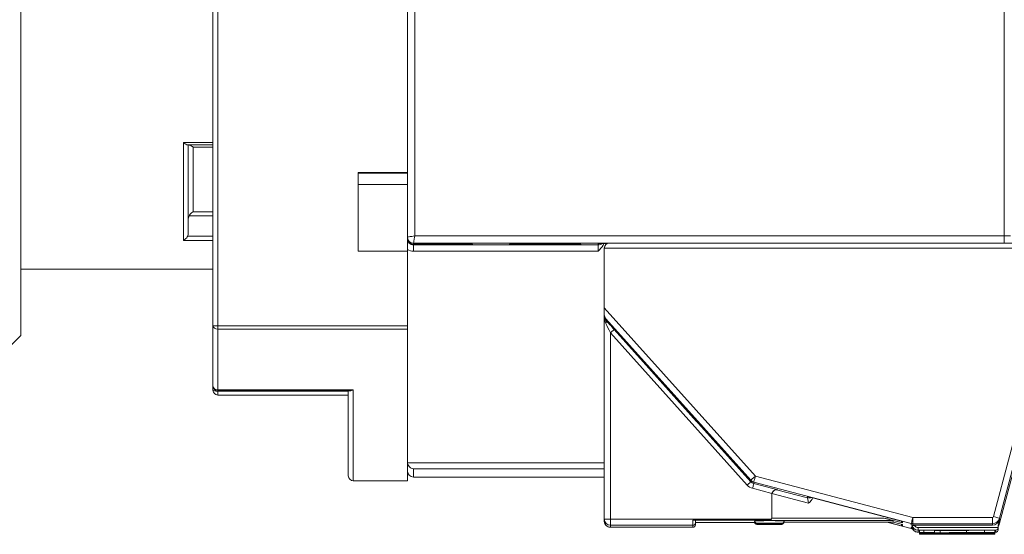
# Model space of a CAD drawing. Units: inches. Extents: x -25 to 1114, y 742 to 1619.
# Drawn here: x 949 to 989, y 1305 to 1326 of the extents above; entities that cross this region are included whole.
import ezdxf

# ---------------------------------------------------------------- set-up
doc = ezdxf.new("R2010")
doc.units = ezdxf.units.IN
doc.header["$MEASUREMENT"] = 0
for name, color, linetype, lineweight in [('Dimension (ISO)', 7, 'Continuous', 25), ('Visible (ISO)', 7, 'Continuous', 50), ('Visible Narrow (ISO)', 7, 'Continuous', 35)]:
    doc.layers.add(name, color=color, linetype=linetype, lineweight=lineweight)
doc.styles.add('Note Text (ISO)', font='tahoma.ttf')
doc.dimstyles.new('Default (ISO)', dxfattribs={"dimtxt": 3.5, "dimasz": 2.5, "dimexe": 3.175, "dimexo": 0, "dimgap": 0.762, "dimtad": 1, "dimrnd": 1e-08, "dimzin": 0, "dimtxsty": 'Note Text (ISO)', "dimcen": 0.09, "dimdle": 10, "dimclrd": 256, "dimclre": 256, "dimclrt": 256, "dimazin": 0, "dimtfac": 1.001486, "dimtmove": 0, "dimatfit": 3, "dimfxl": 1, "dimtolj": 1, "dimtzin": 0, "dimlwd": 0, "dimlwe": 0, "dimarcsym": 0})

# ---------------------------------------------------------------- blocks, each defined once
blk = doc.blocks.new('*D79')
at = {"layer": 'Defpoints', "color": 0, "transparency": 16777216}
for p in [(962.417, 1351.192), (1015.63, 1305.187), (1056.421, 1305.187)]:
    blk.add_point(p, dxfattribs=at)
at = {"layer": 'Dimension (ISO)', "lineweight": 0, "transparency": 16777216}
for p, q in [((963.417, 1351.192), (1057.421, 1351.192)), ((1056.421, 1348.692), (1056.421, 1307.687)), ((1016.63, 1305.187), (1057.421, 1305.187))]:
    blk.add_line(p, q, dxfattribs=at)
at = {"layer": 'Dimension (ISO)', "transparency": 16777216}
for points in [[(1056.004, 1348.692), (1056.837, 1348.692), (1056.421, 1351.192)], [(1056.004, 1307.687), (1056.837, 1307.687), (1056.421, 1305.187)]]:
    blk.add_solid(points, dxfattribs=at)
at = {"layer": 'Dimension (ISO)', "lineweight": 0, "transparency": 16777216, "insert": (1042.929, 1318.023), "char_height": 3.5, "attachment_point": 1, "rotation": 90, "style": 'Note Text (ISO)'}
blk.add_mtext('\\A1;    1.81"\\P[46.0mm]', dxfattribs=at)

msp = doc.modelspace()

# ---------------------------------------------------------------- linework, layer by layer
at = {"layer": 'Visible (ISO)', "lineweight": 0}
for p, q in [((949.317, 1313.265), (949.317, 1338.265)), ((957.117, 1313.665), (957.117, 1338.076)), ((965.017, 1331.908), (965.017, 1319.896)), ((965.017, 1317.269), (965.017, 1331.418)), ((957.117, 1321.015), (956.092, 1321.015)), ((956.117, 1317.423), (956.117, 1321.015)), ((965.017, 1319.896), (963.017, 1319.896)), ((963.017, 1319.896), (963.017, 1316.696)), ((965.017, 1319.869), (963.017, 1319.869)), ((965.017, 1319.869), (965.017, 1319.896)), ((965.017, 1319.869), (965.017, 1319.41)), ((965.017, 1319.41), (963.017, 1319.41)), ((965.017, 1316.696), (965.017, 1319.41)), ((965.017, 1317.225), (965.017, 1317.269)), ((965.017, 1317.225), (965.017, 1317.206)), ((965.017, 1317.202), (965.017, 1317.206)), ((967.665, 1316.977), (965.265, 1316.977)), ((971.517, 1316.981), (969.717, 1316.981)), ((991.706, 1317.02), (973.215, 1317.02)), ((963.017, 1316.696), (965.017, 1316.696)), ((965.017, 1308.129), (965.017, 1316.767)), ((965.017, 1316.696), (965.017, 1313.666)), ((973.017, 1316.821), (973.017, 1314.396)), ((957.117, 1315.965), (949.317, 1315.965)), ((973.017, 1314.396), (973.017, 1314.116)), ((973.017, 1314.052), (973.017, 1314.116)), ((973.017, 1305.807), (973.017, 1314.052)), ((957.117, 1313.665), (957.117, 1311.218)), ((965.017, 1313.532), (965.017, 1313.666)), ((949.317, 1313.265), (948.817, 1312.765)), ((965.017, 1307.365), (965.017, 1313.532)), ((976.767, 1309.793), (974.368, 1312.467)), ((976.768, 1309.779), (974.368, 1312.454)), ((957.117, 1311.049), (957.117, 1311.218)), ((962.697, 1311.018), (957.317, 1311.018)), ((957.317, 1310.849), (962.617, 1310.849)), ((962.617, 1307.565), (962.617, 1311.018)), ((965.017, 1308.129), (965.017, 1307.765)), ((989.622, 1307.713), (989.076, 1305.636)), ((965.017, 1307.365), (962.817, 1307.365)), ((973.017, 1307.515), (965.267, 1307.515)), ((979.817, 1306.8), (979.817, 1305.859)), ((985.13, 1305.714), (981.267, 1306.73)), ((973.017, 1305.725), (973.017, 1305.807)), ((976.617, 1305.759), (979.717, 1305.759)), ((976.717, 1305.657), (976.717, 1305.758)), ((979.119, 1305.673), (976.717, 1305.673)), ((976.717, 1305.657), (976.717, 1305.575)), ((979.817, 1305.859), (979.817, 1305.85)), ((980.316, 1305.683), (984.757, 1305.683)), ((984.377, 1305.85), (985.13, 1305.652)), ((985.485, 1305.421), (984.49, 1305.683)), ((984.754, 1305.683), (985.13, 1305.584)), ((984.757, 1305.683), (984.757, 1305.749)), ((985.093, 1305.723), (985.093, 1305.7)), ((989.076, 1305.783), (989.017, 1305.559)), ((989.017, 1305.473), (989.076, 1305.697)), ((973.266, 1305.475), (976.617, 1305.475)), ((985.093, 1305.594), (985.093, 1305.571)), ((985.636, 1305.528), (985.485, 1305.567)), ((985.485, 1305.481), (985.517, 1305.473)), ((985.517, 1305.474), (985.517, 1305.558)), ((988.785, 1305.559), (985.549, 1305.559)), ((985.762, 1305.274), (985.819, 1305.274)), ((985.819, 1305.348), (985.819, 1305.258)), ((985.819, 1305.258), (985.819, 1305.213)), ((985.873, 1305.255), (985.873, 1305.24)), ((985.873, 1305.24), (985.873, 1305.238)), ((985.873, 1305.238), (988.576, 1305.238)), ((985.999, 1305.354), (985.999, 1305.264)), ((986.427, 1305.354), (985.999, 1305.354)), ((986.427, 1305.264), (985.999, 1305.264)), ((985.999, 1305.238), (985.999, 1305.219)), ((986.291, 1305.252), (986.291, 1305.245)), ((986.565, 1305.245), (986.291, 1305.245)), ((986.427, 1305.354), (986.427, 1305.264)), ((986.427, 1305.264), (986.427, 1305.264)), ((986.427, 1305.238), (986.427, 1305.219)), ((986.565, 1305.251), (986.565, 1305.245)), ((986.565, 1305.241), (986.565, 1305.245)), ((988.576, 1305.241), (986.565, 1305.241)), ((988.457, 1305.355), (988.457, 1305.265)), ((988.882, 1305.355), (988.457, 1305.355)), ((988.882, 1305.265), (988.457, 1305.265)), ((988.457, 1305.238), (988.457, 1305.219)), ((988.535, 1305.262), (988.535, 1305.25)), ((988.535, 1305.25), (988.882, 1305.25)), ((988.576, 1305.25), (988.576, 1305.245)), ((988.882, 1305.245), (988.576, 1305.245)), ((988.576, 1305.245), (988.576, 1305.241)), ((988.576, 1305.238), (988.576, 1305.234)), ((988.576, 1305.234), (988.882, 1305.234)), ((988.882, 1305.355), (988.882, 1305.265)), ((988.882, 1305.274), (988.917, 1305.274)), ((988.882, 1305.25), (988.882, 1305.265)), ((988.882, 1305.25), (988.882, 1305.245)), ((988.882, 1305.234), (988.882, 1305.245)), ((988.882, 1305.234), (988.882, 1305.219)), ((989.017, 1305.559), (989.017, 1305.459)), ((989.017, 1305.459), (989.017, 1305.373)), ((985.819, 1305.213), (985.819, 1305.195)), ((986.427, 1305.219), (985.999, 1305.219)), ((985.999, 1305.208), (985.999, 1305.201)), ((986.427, 1305.201), (985.999, 1305.201)), ((986.427, 1305.219), (986.427, 1305.219)), ((986.427, 1305.206), (986.427, 1305.201)), ((986.427, 1305.201), (986.427, 1305.201)), ((988.882, 1305.219), (988.457, 1305.219)), ((988.457, 1305.216), (988.457, 1305.202)), ((988.882, 1305.202), (988.457, 1305.202)), ((988.535, 1305.216), (988.535, 1305.205)), ((988.535, 1305.205), (988.882, 1305.205)), ((988.535, 1305.199), (988.535, 1305.187)), ((988.535, 1305.187), (988.882, 1305.187)), ((988.882, 1305.205), (988.882, 1305.219)), ((988.882, 1305.205), (988.882, 1305.202)), ((988.882, 1305.187), (988.882, 1305.202))]:
    msp.add_line(p, q, dxfattribs=at)
for centre, radius, start, end in [((957.317, 1311.218), 0.2, 180, 270), ((957.317, 1311.049), 0.2, 180, 270), ((965.267, 1307.765), 0.25, 180, 270), ((962.817, 1307.565), 0.2, 180, 270), ((976.617, 1305.575), 0.1, 270, 0), ((985.549, 1305.663), 0.25, 255.2569, 267.3847)]:
    msp.add_arc(centre, radius, start, end, dxfattribs=at)
at = {"layer": 'Visible (ISO)', "lineweight": 0, "extrusion": (0, 0, -1)}
for centre, major_axis, ratio, start_param, end_param in [((965.267, 1317.227), (0.177, 0.177), 0.992229, 2.352294, 3.92309), ((965.267, 1317.204), (-0.177, 0.177), 0.992229, 3.930891, 5.501688), ((967.667, 1317.204), (0.177, -0.177), 0.992229, 0.789299, 1.217646), ((973.217, 1316.82), (-0.142, 0.142), 0.992229, 5.501688, 7.064683), ((973.267, 1314.115), (0.09, -0.235), 0.992274, 1.207842, 1.938959), ((974.517, 1312.588), (0.2, 0), 0.99997, 2.111787, 2.410475), ((976.917, 1309.912), (0.2, 0), 0.99997, 2.410475, 2.709164), ((980.017, 1306.8), (-0.2, 0), 0.99997, 0, 0.257324), ((980.017, 1306.791), (-0.2, 0), 0.99997, 0, 0.257324), ((980.017, 1306.792), (-0.159, -0.122), 0.992214, 0.910288, 2.481084), ((980.017, 1306.801), (0.159, 0.122), 0.992214, 4.05188, 5.622677), ((979.717, 1305.694), (-0.6, 0), 0.007801, 0, 0.243883), ((979.724, 1305.738), (0.6, 0), 0.007801, 3.141593, 6.283185), ((979.717, 1305.849), (0.071, 0.071), 0.992229, 0.781498, 2.352294), ((979.717, 1305.859), (0.0866, -0.05), 0.999985, 5.759587, 6.283185), ((979.717, 1305.694), (0.6, 0), 0.007801, 6.192953, 6.283185), ((984.377, 1305.849), (0.38, -0.1), 0.00192, 4.711884, 6.28268), ((985.143, 1305.7), (-0.05, 0), 0.99997, 4.969713, 6.283185), ((988.785, 1305.859), (0.3, 0), 0.99997, 0.257324, 1.570796), ((985.549, 1305.809), (0.25, 0), 0.99997, 1.570796, 1.82812), ((988.917, 1305.458), (-0.071, -0.071), 0.992229, 3.92309, 5.493887), ((988.917, 1305.374), (0.071, -0.071), 0.992229, 5.501688, 7.072484)]:
    msp.add_ellipse(centre, major_axis=major_axis, ratio=ratio, start_param=start_param, end_param=end_param, dxfattribs=at)
at = {"layer": 'Visible (ISO)', "lineweight": 0}
for points, degree, knots in [([(955.917, 1321.12), (955.917, 1321.12), (955.918, 1321.119), (955.942, 1321.098), (955.966, 1321.079), (956.01, 1321.048), (956.031, 1321.035), (956.066, 1321.019), (956.08, 1321.015), (956.092, 1321.015)], 3, [-0.02770114, -0.02770114, -0.02770114, -0.02770114, -0.02741911, -0.02741911, -0.0174159, -0.0174159, -0.00800909, -0.00800909, 0, 0, 0, 0]), ([(956.317, 1320.924), (956.316, 1320.924), (956.315, 1320.925), (956.294, 1320.943), (956.272, 1320.959), (956.232, 1320.985), (956.213, 1320.995), (956.178, 1321.01), (956.161, 1321.015), (956.148, 1321.015)], 3, [-0.00028121, -0.00028121, -0.00028121, -0.00028121, 0, 0, 0.00890128, 0.00890128, 0.01737084, 0.01737084, 0.02592212, 0.02592212, 0.02592212, 0.02592212]), ([(956.117, 1318.003), (956.117, 1318.034), (956.123, 1318.07), (956.138, 1318.108), (956.142, 1318.119), (956.148, 1318.129)], 3, [0.03215935, 0.03215935, 0.03215935, 0.03215935, 0.04130142, 0.04130142, 0.04453743, 0.04453743, 0.04453743, 0.04453743]), ([(956.317, 1318.297), (956.316, 1318.297), (956.315, 1318.296), (956.294, 1318.284), (956.272, 1318.27), (956.232, 1318.237), (956.213, 1318.219), (956.178, 1318.177), (956.161, 1318.154), (956.148, 1318.129)], 3, [-0.02603507, -0.02603507, -0.02603507, -0.02603507, -0.02575567, -0.02575567, -0.01691154, -0.01691154, -0.00849637, -0.00849637, 0, 0, 0, 0]), ([(956.092, 1317.312), (956.08, 1317.288), (956.066, 1317.265), (956.031, 1317.221), (956.01, 1317.2), (955.966, 1317.164), (955.942, 1317.148), (955.918, 1317.136), (955.917, 1317.136), (955.917, 1317.136)], 3, [-0.0276348, -0.0276348, -0.0276348, -0.0276348, -0.01956271, -0.01956271, -0.0100819, -0.0100819, 0, 0, 0.00028425, 0.00028425, 0.00028425, 0.00028425]), ([(956.117, 1317.423), (956.117, 1317.393), (956.11, 1317.358), (956.098, 1317.324), (956.095, 1317.318), (956.092, 1317.312)], 3, [-0.03183969, -0.03183969, -0.03183969, -0.03183969, -0.02294982, -0.02294982, -0.02101389, -0.02101389, -0.02101389, -0.02101389]), ([(965.017, 1316.767), (965.017, 1316.831), (965.017, 1316.904), (965.017, 1317.047), (965.017, 1317.132), (965.017, 1317.202)], 3, [0.12638306, 0.12638306, 0.12638306, 0.12638306, 0.14549887, 0.14549887, 0.17488957, 0.17488957, 0.17488957, 0.17488957]), ([(969.186, 1316.978), (969.186, 1316.978), (969.187, 1316.978), (969.192, 1316.978), (969.199, 1316.978), (969.221, 1316.979), (969.241, 1316.979), (969.292, 1316.98), (969.324, 1316.98), (969.403, 1316.98), (969.453, 1316.981), (969.559, 1316.981), (969.617, 1316.981), (969.688, 1316.981), (969.703, 1316.981), (969.717, 1316.981)], 3, [0.0417115, 0.0417115, 0.0417115, 0.0417115, 0.04529248, 0.04529248, 0.05296276, 0.05296276, 0.06601952, 0.06601952, 0.08024382, 0.08024382, 0.09742149, 0.09742149, 0.11474224, 0.11474224, 0.1189871, 0.1189871, 0.1189871, 0.1189871]), ([(971.517, 1316.981), (971.576, 1316.981), (971.636, 1316.981), (971.746, 1316.981), (971.799, 1316.981), (971.891, 1316.98), (971.932, 1316.98), (971.997, 1316.979), (972.022, 1316.978), (972.043, 1316.978), (972.048, 1316.978), (972.048, 1316.978)], 3, [0, 0, 0, 0, 0.01771087, 0.01771087, 0.03509461, 0.03509461, 0.052439, 0.052439, 0.06959022, 0.06959022, 0.0771795, 0.0771795, 0.0771795, 0.0771795]), ([(972.767, 1316.7), (972.836, 1316.769), (972.918, 1316.854), (972.975, 1316.96), (972.985, 1316.983), (972.993, 1317.006)], 3, [0, 0, 0, 0, 0.0293907, 0.0293907, 0.03626096, 0.03626096, 0.03626096, 0.03626096]), ([(972.786, 1317.003), (972.786, 1317.003), (972.787, 1317.003), (972.792, 1317.003), (972.799, 1317.004), (972.821, 1317.004), (972.841, 1317.004), (972.892, 1317.005), (972.924, 1317.005), (973.003, 1317.006), (973.053, 1317.006), (973.118, 1317.006), (973.131, 1317.006), (973.144, 1317.006)], 3, [0.0417115, 0.0417115, 0.0417115, 0.0417115, 0.04529248, 0.04529248, 0.05296276, 0.05296276, 0.06601952, 0.06601952, 0.08024382, 0.08024382, 0.09742149, 0.09742149, 0.10146864, 0.10146864, 0.10146864, 0.10146864]), ([(962.817, 1311.058), (962.816, 1311.058), (962.815, 1311.058), (962.794, 1311.045), (962.773, 1311.035), (962.733, 1311.022), (962.714, 1311.018), (962.697, 1311.018)], 3, [-0.0002836, -0.0002836, -0.0002836, -0.0002836, 0, 0, 0.00889495, 0.00889495, 0.01729789, 0.01729789, 0.01729789, 0.01729789]), ([(965.267, 1307.843), (965.266, 1307.843), (965.265, 1307.844), (965.231, 1307.849), (965.197, 1307.861), (965.134, 1307.898), (965.106, 1307.922), (965.066, 1307.971), (965.051, 1307.996), (965.03, 1308.045), (965.023, 1308.068), (965.019, 1308.093)], 3, [-0.04170568, -0.04170568, -0.04170568, -0.04170568, -0.04142511, -0.04142511, -0.02874136, -0.02874136, -0.01657369, -0.01657369, -0.00735964, -0.00735964, 0, 0, 0, 0]), ([(981.317, 1306.448), (981.317, 1306.449), (981.317, 1306.449), (981.356, 1306.491), (981.395, 1306.532), (981.449, 1306.605), (981.47, 1306.637), (981.486, 1306.673)], 3, [-0.00016806, -0.00016806, -0.00016806, -0.00016806, 0, 0, 0.01682136, 0.01682136, 0.02768773, 0.02768773, 0.02768773, 0.02768773]), ([(973.266, 1305.475), (973.244, 1305.475), (973.222, 1305.478), (973.178, 1305.49), (973.156, 1305.5), (973.115, 1305.525), (973.095, 1305.541), (973.06, 1305.581), (973.045, 1305.605), (973.024, 1305.658), (973.018, 1305.685), (973.017, 1305.717), (973.017, 1305.721), (973.017, 1305.725)], 3, [-0.000086197, -0.000086197, -0.000086197, -0.000086197, 0.001805376, 0.001805376, 0.003696948, 0.003696948, 0.005588521, 0.005588521, 0.007467296, 0.007467296, 0.00912828, 0.00912828, 0.009371666, 0.009371666, 0.009371666, 0.009371666]), ([(976.717, 1305.758), (976.717, 1305.758), (976.714, 1305.758), (976.704, 1305.759), (976.696, 1305.759), (976.678, 1305.759), (976.666, 1305.759), (976.643, 1305.759), (976.629, 1305.759), (976.617, 1305.759)], 3, [0.01704278, 0.01704278, 0.01704278, 0.01704278, 0.02097932, 0.02097932, 0.02476068, 0.02476068, 0.02846633, 0.02846633, 0.0321337, 0.0321337, 0.0321337, 0.0321337]), ([(979.117, 1305.694), (979.117, 1305.683), (979.118, 1305.672), (979.125, 1305.651), (979.13, 1305.642), (979.143, 1305.625), (979.151, 1305.617), (979.164, 1305.608), (979.168, 1305.606), (979.177, 1305.602), (979.182, 1305.6), (979.189, 1305.598), (979.192, 1305.597), (979.197, 1305.595), (979.2, 1305.595), (979.204, 1305.594), (979.206, 1305.594), (979.209, 1305.594), (979.21, 1305.594), (979.215, 1305.593), (979.218, 1305.593), (979.231, 1305.593), (979.245, 1305.592), (979.291, 1305.592), (979.33, 1305.591), (979.416, 1305.59), (979.462, 1305.59), (979.56, 1305.59), (979.613, 1305.59), (979.719, 1305.59), (979.773, 1305.59), (979.877, 1305.59), (979.928, 1305.59), (980.02, 1305.59), (980.062, 1305.591), (980.131, 1305.591), (980.16, 1305.592), (980.192, 1305.592), (980.2, 1305.593), (980.213, 1305.593), (980.217, 1305.593), (980.224, 1305.594), (980.226, 1305.594), (980.229, 1305.594), (980.23, 1305.594), (980.233, 1305.595), (980.235, 1305.595), (980.239, 1305.596), (980.242, 1305.597), (980.248, 1305.598), (980.251, 1305.6), (980.259, 1305.603), (980.264, 1305.605), (980.276, 1305.612), (980.282, 1305.618), (980.295, 1305.631), (980.302, 1305.64), (980.311, 1305.659), (980.314, 1305.669), (980.316, 1305.684), (980.317, 1305.689), (980.317, 1305.694)], 3, [0, 0, 0, 0, 0.0032544, 0.0032544, 0.0064439, 0.0064439, 0.0096336, 0.0096336, 0.0111871, 0.0111871, 0.0126124, 0.0126124, 0.013609, 0.013609, 0.0148268, 0.0148268, 0.0158421, 0.0158421, 0.0175154, 0.0175154, 0.0218194, 0.0218194, 0.0347972, 0.0347972, 0.0537167, 0.0537167, 0.0698343, 0.0698343, 0.0858528, 0.0858528, 0.10184, 0.10184, 0.1178221, 0.1178221, 0.1338166, 0.1338166, 0.1498622, 0.1498622, 0.1579565, 0.1579565, 0.1648744, 0.1648744, 0.1663608, 0.1663608, 0.1671666, 0.1671666, 0.1679093, 0.1679093, 0.1689575, 0.1689575, 0.170018, 0.170018, 0.1716583, 0.1716583, 0.1741994, 0.1741994, 0.177295, 0.177295, 0.180481, 0.180481, 0.1819072, 0.1819072, 0.1819072, 0.1819072]), ([(979.124, 1305.738), (979.124, 1305.727), (979.126, 1305.716), (979.133, 1305.696), (979.138, 1305.686), (979.151, 1305.669), (979.159, 1305.662), (979.172, 1305.653), (979.176, 1305.65), (979.185, 1305.646), (979.189, 1305.644), (979.196, 1305.642), (979.199, 1305.641), (979.205, 1305.64), (979.208, 1305.639), (979.212, 1305.639), (979.213, 1305.639), (979.217, 1305.638), (979.218, 1305.638), (979.223, 1305.638), (979.226, 1305.638), (979.239, 1305.637), (979.253, 1305.637), (979.299, 1305.636), (979.338, 1305.636), (979.424, 1305.635), (979.47, 1305.635), (979.558, 1305.635), (979.599, 1305.634), (979.641, 1305.634)], 3, [0, 0, 0, 0, 0.00325439, 0.00325439, 0.0064439, 0.0064439, 0.00963359, 0.00963359, 0.01118712, 0.01118712, 0.01261244, 0.01261244, 0.01360897, 0.01360897, 0.0148268, 0.0148268, 0.0158421, 0.0158421, 0.01751541, 0.01751541, 0.02181943, 0.02181943, 0.0347972, 0.0347972, 0.05371672, 0.05371672, 0.0698343, 0.0698343, 0.08258502, 0.08258502, 0.08258502, 0.08258502]), ([(979.383, 1305.639), (979.383, 1305.639), (979.384, 1305.639), (979.386, 1305.639), (979.389, 1305.639), (979.401, 1305.639), (979.412, 1305.639), (979.444, 1305.64), (979.467, 1305.64), (979.52, 1305.64), (979.552, 1305.641), (979.619, 1305.641), (979.655, 1305.641), (979.729, 1305.641), (979.767, 1305.641), (979.839, 1305.641), (979.874, 1305.641), (979.937, 1305.64), (979.966, 1305.64), (980.014, 1305.64), (980.033, 1305.639), (980.053, 1305.639), (980.058, 1305.639), (980.064, 1305.639), (980.066, 1305.639), (980.066, 1305.639)], 3, [0.0173334, 0.0173334, 0.0173334, 0.0173334, 0.0190124, 0.0190124, 0.0234784, 0.0234784, 0.0316672, 0.0316672, 0.0421041, 0.0421041, 0.0530674, 0.0530674, 0.0641367, 0.0641367, 0.0752342, 0.0752342, 0.0863362, 0.0863362, 0.0974254, 0.0974254, 0.1084632, 0.1084632, 0.1137858, 0.1137858, 0.1173529, 0.1173529, 0.1173529, 0.1173529]), ([(979.561, 1305.597), (979.561, 1305.597), (979.561, 1305.597), (979.557, 1305.598), (979.553, 1305.601), (979.546, 1305.611), (979.543, 1305.618), (979.54, 1305.63), (979.539, 1305.632), (979.539, 1305.635)], 3, [-0.000291713, -0.000291713, -0.000291713, -0.000291713, 0, 0, 0.003746664, 0.003746664, 0.007653553, 0.007653553, 0.008584087, 0.008584087, 0.008584087, 0.008584087]), ([(979.642, 1305.597), (979.641, 1305.597), (979.641, 1305.597), (979.631, 1305.598), (979.622, 1305.599), (979.604, 1305.605), (979.596, 1305.608), (979.579, 1305.619), (979.571, 1305.626), (979.564, 1305.635)], 3, [-0.00018614, -0.00018614, -0.00018614, -0.00018614, 0, 0, 0.00364913, 0.00364913, 0.00714318, 0.00714318, 0.0107884, 0.0107884, 0.0107884, 0.0107884]), ([(979.717, 1305.759), (979.729, 1305.759), (979.743, 1305.761), (979.767, 1305.772), (979.778, 1305.779), (979.793, 1305.794), (979.799, 1305.801), (979.803, 1305.809)], 3, [0, 0, 0, 0, 0.00377486, 0.00377486, 0.00754972, 0.00754972, 0.01008666, 0.01008666, 0.01008666, 0.01008666]), ([(979.842, 1305.597), (979.842, 1305.597), (979.843, 1305.597), (979.852, 1305.598), (979.861, 1305.599), (979.878, 1305.604), (979.886, 1305.608), (979.903, 1305.618), (979.912, 1305.625), (979.919, 1305.635)], 3, [-0.01769845, -0.01769845, -0.01769845, -0.01769845, -0.01752069, -0.01752069, -0.01418146, -0.01418146, -0.01095762, -0.01095762, -0.00710833, -0.00710833, -0.00710833, -0.00710833]), ([(979.843, 1305.634), (979.881, 1305.634), (979.919, 1305.635), (980.002, 1305.635), (980.046, 1305.635), (980.121, 1305.636), (980.153, 1305.636), (980.189, 1305.637), (980.2, 1305.637), (980.217, 1305.637), (980.222, 1305.638), (980.231, 1305.638), (980.232, 1305.638), (980.236, 1305.639), (980.238, 1305.639), (980.241, 1305.639), (980.243, 1305.64), (980.247, 1305.641), (980.25, 1305.641), (980.256, 1305.643), (980.26, 1305.644), (980.268, 1305.648), (980.273, 1305.651), (980.285, 1305.658), (980.292, 1305.664), (980.305, 1305.678), (980.311, 1305.686), (980.32, 1305.705), (980.323, 1305.716), (980.324, 1305.73), (980.324, 1305.734), (980.324, 1305.738)], 3, [0, 0, 0, 0, 0.01189219, 0.01189219, 0.02801149, 0.02801149, 0.04403665, 0.04403665, 0.05283575, 0.05283575, 0.06147696, 0.06147696, 0.06336207, 0.06336207, 0.06445724, 0.06445724, 0.06524044, 0.06524044, 0.06627039, 0.06627039, 0.06735645, 0.06735645, 0.06905965, 0.06905965, 0.07166518, 0.07166518, 0.07477763, 0.07477763, 0.07796488, 0.07796488, 0.0791463, 0.0791463, 0.0791463, 0.0791463]), ([(979.911, 1305.597), (979.912, 1305.597), (979.912, 1305.597), (979.917, 1305.598), (979.922, 1305.601), (979.93, 1305.611), (979.934, 1305.618), (979.939, 1305.63), (979.939, 1305.632), (979.94, 1305.635)], 3, [-0.000291712, -0.000291712, -0.000291712, -0.000291712, 0, 0, 0.003746667, 0.003746667, 0.007653554, 0.007653554, 0.0086142, 0.0086142, 0.0086142, 0.0086142]), ([(989.076, 1305.636), (989.069, 1305.611), (989.059, 1305.586), (989.043, 1305.559), (989.04, 1305.553), (989.037, 1305.549)], 3, [0.2573237, 0.2573237, 0.2573237, 0.2573237, 0.5200182, 0.5200182, 0.5789889, 0.5789889, 0.5789889, 0.5789889]), ([(979.376, 1305.594), (979.376, 1305.594), (979.376, 1305.594), (979.378, 1305.594), (979.381, 1305.594), (979.393, 1305.595), (979.405, 1305.595), (979.436, 1305.595), (979.459, 1305.595), (979.512, 1305.596), (979.544, 1305.596), (979.611, 1305.596), (979.648, 1305.596), (979.721, 1305.596), (979.759, 1305.596), (979.831, 1305.596), (979.866, 1305.596), (979.929, 1305.596), (979.958, 1305.596), (980.006, 1305.595), (980.025, 1305.595), (980.045, 1305.595), (980.05, 1305.594), (980.056, 1305.594), (980.058, 1305.594), (980.058, 1305.594)], 3, [0.0173334, 0.0173334, 0.0173334, 0.0173334, 0.0190124, 0.0190124, 0.0234784, 0.0234784, 0.0316672, 0.0316672, 0.0421041, 0.0421041, 0.0530674, 0.0530674, 0.0641367, 0.0641367, 0.0752342, 0.0752342, 0.0863362, 0.0863362, 0.0974254, 0.0974254, 0.1084632, 0.1084632, 0.1137858, 0.1137858, 0.1173529, 0.1173529, 0.1173529, 0.1173529]), ([(985.093, 1305.571), (985.093, 1305.561), (985.096, 1305.552), (985.107, 1305.534), (985.119, 1305.525), (985.13, 1305.522)], 3, [0.03451769, 0.03451769, 0.03451769, 0.03451769, 0.03911375, 0.03911375, 0.04710312, 0.04710312, 0.04710312, 0.04710312]), ([(985.636, 1305.528), (985.619, 1305.532), (985.599, 1305.537), (985.572, 1305.544), (985.558, 1305.548), (985.539, 1305.553), (985.53, 1305.555), (985.52, 1305.558), (985.517, 1305.558), (985.517, 1305.558)], 3, [0.00953607, 0.00953607, 0.00953607, 0.00953607, 0.01466361, 0.01466361, 0.01862134, 0.01862134, 0.02254041, 0.02254041, 0.02622785, 0.02622785, 0.02622785, 0.02622785]), ([(985.762, 1305.274), (985.739, 1305.274), (985.716, 1305.277), (985.672, 1305.289), (985.651, 1305.299), (985.612, 1305.322), (985.594, 1305.337), (985.563, 1305.37), (985.55, 1305.389), (985.529, 1305.43), (985.521, 1305.452), (985.517, 1305.474)], 3, [1.570796, 1.570796, 1.570796, 1.570796, 1.844684, 1.844684, 2.118572, 2.118572, 2.392459, 2.392459, 2.666347, 2.666347, 2.940234, 2.940234, 2.940234, 2.940234]), ([(986.665, 1305.344), (986.539, 1305.344), (986.435, 1305.345), (986.427, 1305.345)], 2, [0, 0, 0, 1, 1.091238, 1.091238, 1.091238])]:
    msp.add_open_spline(points, degree=degree, knots=knots, dxfattribs=at)
for points, degree in [([(965.017, 1308.129), (965.017, 1308.117), (965.017, 1308.105), (965.019, 1308.093)], 3), ([(985.999, 1305.354), (985.938, 1305.353), (985.819, 1305.35), (985.819, 1305.348)], 2), ([(985.999, 1305.264), (985.938, 1305.263), (985.819, 1305.26), (985.819, 1305.258)], 2), ([(985.819, 1305.258), (985.819, 1305.255), (986.264, 1305.251), (986.643, 1305.251)], 2), ([(986.291, 1305.245), (986.291, 1305.243), (986.116, 1305.24), (985.873, 1305.24)], 2), ([(986.167, 1305.258), (986.167, 1305.259), (986.22, 1305.261), (986.262, 1305.262)], 2), ([(986.288, 1305.255), (986.227, 1305.256), (986.167, 1305.257), (986.167, 1305.258)], 2), ([(986.262, 1305.262), (986.296, 1305.262), (986.393, 1305.264), (986.427, 1305.264)], 2), ([(986.665, 1305.254), (986.539, 1305.254), (986.349, 1305.255), (986.288, 1305.255)], 2), ([(986.643, 1305.251), (986.821, 1305.251), (987.117, 1305.252), (987.244, 1305.252)], 2), ([(987.735, 1305.349), (987.358, 1305.346), (986.906, 1305.344), (986.665, 1305.344)], 2), ([(987.735, 1305.259), (987.358, 1305.256), (986.906, 1305.254), (986.665, 1305.254)], 2), ([(987.244, 1305.252), (987.375, 1305.253), (987.633, 1305.255), (987.757, 1305.255)], 2), ([(988.457, 1305.355), (988.27, 1305.353), (987.922, 1305.35), (987.735, 1305.349)], 2), ([(988.457, 1305.265), (988.27, 1305.263), (987.922, 1305.26), (987.735, 1305.259)], 2), ([(987.757, 1305.255), (987.963, 1305.257), (988.406, 1305.261), (988.535, 1305.262)], 2), ([(985.999, 1305.219), (985.938, 1305.218), (985.819, 1305.214), (985.819, 1305.213)], 2), ([(985.819, 1305.213), (985.819, 1305.21), (986.264, 1305.206), (986.643, 1305.206)], 2), ([(985.999, 1305.201), (985.938, 1305.2), (985.819, 1305.197), (985.819, 1305.195)], 2), ([(985.819, 1305.195), (985.819, 1305.192), (986.264, 1305.188), (986.643, 1305.188)], 2), ([(986.167, 1305.213), (986.167, 1305.214), (986.22, 1305.216), (986.262, 1305.216)], 2), ([(986.288, 1305.21), (986.227, 1305.211), (986.167, 1305.212), (986.167, 1305.213)], 2), ([(986.167, 1305.196), (986.167, 1305.196), (986.22, 1305.198), (986.262, 1305.199)], 2), ([(986.288, 1305.193), (986.227, 1305.193), (986.167, 1305.195), (986.167, 1305.196)], 2), ([(986.262, 1305.216), (986.296, 1305.217), (986.393, 1305.218), (986.427, 1305.219)], 2), ([(986.262, 1305.199), (986.296, 1305.2), (986.393, 1305.201), (986.427, 1305.201)], 2), ([(986.665, 1305.209), (986.539, 1305.209), (986.349, 1305.21), (986.288, 1305.21)], 2), ([(986.665, 1305.192), (986.539, 1305.192), (986.349, 1305.192), (986.288, 1305.193)], 2), ([(986.643, 1305.206), (986.821, 1305.206), (987.117, 1305.207), (987.244, 1305.207)], 2), ([(986.643, 1305.188), (986.821, 1305.188), (987.117, 1305.189), (987.244, 1305.19)], 2), ([(987.735, 1305.214), (987.358, 1305.211), (986.906, 1305.209), (986.665, 1305.209)], 2), ([(987.735, 1305.196), (987.358, 1305.193), (986.906, 1305.192), (986.665, 1305.192)], 2), ([(987.244, 1305.207), (987.375, 1305.208), (987.633, 1305.209), (987.757, 1305.21)], 2), ([(987.244, 1305.19), (987.375, 1305.19), (987.633, 1305.192), (987.757, 1305.193)], 2), ([(988.457, 1305.219), (988.27, 1305.218), (987.922, 1305.215), (987.735, 1305.214)], 2), ([(988.457, 1305.202), (988.27, 1305.2), (987.922, 1305.198), (987.735, 1305.196)], 2), ([(987.757, 1305.21), (987.963, 1305.212), (988.406, 1305.215), (988.535, 1305.216)], 2), ([(987.757, 1305.193), (987.963, 1305.194), (988.406, 1305.198), (988.535, 1305.199)], 2)]:
    msp.add_open_spline(points, degree=degree, dxfattribs=at)
at = {"layer": 'Visible Narrow (ISO)', "lineweight": 0}
for p, q in [((957.317, 1338.078), (957.317, 1313.666)), ((989.267, 1317.321), (989.267, 1334.42)), ((965.317, 1331.421), (965.317, 1317.321)), ((955.917, 1321.12), (955.917, 1317.136)), ((955.917, 1321.12), (957.117, 1321.12)), ((957.117, 1320.924), (956.317, 1320.924)), ((956.317, 1318.297), (956.317, 1320.924)), ((957.117, 1318.129), (956.148, 1318.129)), ((956.317, 1318.297), (957.117, 1318.297)), ((956.092, 1317.312), (957.117, 1317.312)), ((965.317, 1317.321), (989.267, 1317.321)), ((989.267, 1317.321), (989.267, 1317.02)), ((957.117, 1317.136), (955.917, 1317.136)), ((965.017, 1317.206), (965.017, 1317.206)), ((973.197, 1317.019), (965.267, 1317.019)), ((965.267, 1317.019), (965.267, 1316.977)), ((965.267, 1316.977), (967.667, 1316.977)), ((965.267, 1316.954), (965.267, 1316.952)), ((967.667, 1316.954), (965.267, 1316.954)), ((965.267, 1316.952), (972.767, 1316.952)), ((965.267, 1316.7), (965.267, 1316.952)), ((967.667, 1316.977), (967.667, 1316.954)), ((969.167, 1316.958), (969.167, 1316.977)), ((969.717, 1316.981), (971.517, 1316.981)), ((969.717, 1316.954), (969.717, 1316.981)), ((971.517, 1316.954), (969.717, 1316.954)), ((971.517, 1316.954), (971.517, 1316.981)), ((972.067, 1316.977), (972.067, 1316.958)), ((972.767, 1316.952), (972.767, 1317.002)), ((972.767, 1316.7), (972.767, 1316.952)), ((972.767, 1316.7), (965.267, 1316.7)), ((991.706, 1316.821), (973.017, 1316.821)), ((988.834, 1305.909), (991.706, 1316.821)), ((991.951, 1316.768), (989.076, 1305.843)), ((973.017, 1314.396), (979.153, 1307.555)), ((957.317, 1313.666), (965.017, 1313.666)), ((957.317, 1313.532), (957.317, 1313.666)), ((973.081, 1313.948), (973.081, 1313.888)), ((978.967, 1307.386), (973.081, 1313.948)), ((965.017, 1313.532), (957.317, 1313.532)), ((957.317, 1311.058), (957.317, 1313.532)), ((978.818, 1307.192), (973.267, 1313.38)), ((973.267, 1313.38), (973.267, 1305.809)), ((973.416, 1313.516), (978.967, 1307.327)), ((974.368, 1312.454), (974.368, 1312.468)), ((974.368, 1312.468), (976.768, 1309.792)), ((957.317, 1311.018), (957.317, 1311.058)), ((957.317, 1311.058), (962.817, 1311.058)), ((957.317, 1311.018), (957.317, 1311.003)), ((957.317, 1310.849), (957.317, 1311.003)), ((957.317, 1311.003), (962.617, 1311.003)), ((962.817, 1307.365), (962.817, 1311.058)), ((976.768, 1309.792), (976.768, 1309.779)), ((965.019, 1308.093), (973.017, 1308.093)), ((973.017, 1307.843), (965.267, 1307.843)), ((965.267, 1307.515), (965.267, 1307.843)), ((989.076, 1305.636), (989.622, 1307.713)), ((978.967, 1307.327), (978.967, 1307.386)), ((979.089, 1307.311), (979.089, 1307.252)), ((985.485, 1305.628), (979.089, 1307.311)), ((979.089, 1307.252), (980.068, 1306.994)), ((979.153, 1307.555), (985.549, 1305.871)), ((979.038, 1307.057), (979.823, 1306.85)), ((981.317, 1306.448), (979.823, 1306.841)), ((980.068, 1306.994), (980.068, 1306.986)), ((980.068, 1306.986), (981.266, 1306.67)), ((985.13, 1305.714), (981.266, 1306.731)), ((981.266, 1306.67), (981.266, 1306.731)), ((973.267, 1305.809), (979.803, 1305.809)), ((973.267, 1305.557), (973.267, 1305.809)), ((976.617, 1305.759), (976.617, 1305.557)), ((979.642, 1305.634), (979.642, 1305.597)), ((979.717, 1305.749), (979.717, 1305.759)), ((984.757, 1305.749), (979.717, 1305.749)), ((979.817, 1305.85), (984.377, 1305.85)), ((979.842, 1305.597), (979.842, 1305.634)), ((980.316, 1305.683), (984.757, 1305.683)), ((984.49, 1305.683), (985.485, 1305.421)), ((984.518, 1305.683), (985.13, 1305.522)), ((985.13, 1305.714), (985.13, 1305.652)), ((985.485, 1305.567), (985.485, 1305.628)), ((985.549, 1305.619), (985.549, 1305.871)), ((985.549, 1305.871), (988.785, 1305.871)), ((988.785, 1305.871), (988.785, 1305.619)), ((989.076, 1305.843), (989.076, 1305.783)), ((989.076, 1305.697), (989.076, 1305.636)), ((973.267, 1305.557), (973.267, 1305.475)), ((976.617, 1305.557), (973.267, 1305.557)), ((973.267, 1305.475), (976.617, 1305.475)), ((976.617, 1305.475), (976.617, 1305.557)), ((985.13, 1305.584), (985.13, 1305.522)), ((985.485, 1305.421), (985.485, 1305.481)), ((985.549, 1305.619), (985.549, 1305.559)), ((988.785, 1305.619), (985.549, 1305.619)), ((985.762, 1305.358), (985.762, 1305.459)), ((985.762, 1305.459), (989.017, 1305.459)), ((988.917, 1305.358), (985.762, 1305.358)), ((985.762, 1305.358), (985.762, 1305.274)), ((985.762, 1305.274), (985.819, 1305.274)), ((986.288, 1305.262), (986.288, 1305.255)), ((986.665, 1305.344), (986.665, 1305.254)), ((986.665, 1305.238), (986.665, 1305.209)), ((987.735, 1305.349), (987.735, 1305.259)), ((987.735, 1305.238), (987.735, 1305.214)), ((988.785, 1305.559), (988.785, 1305.619)), ((988.882, 1305.274), (988.917, 1305.274)), ((988.917, 1305.274), (988.917, 1305.358)), ((986.288, 1305.217), (986.288, 1305.21)), ((986.288, 1305.199), (986.288, 1305.193)), ((986.665, 1305.206), (986.665, 1305.192)), ((987.735, 1305.21), (987.735, 1305.196))]:
    msp.add_line(p, q, dxfattribs=at)
at = {"layer": 'Visible Narrow (ISO)', "lineweight": 0, "extrusion": (0, 0, -1)}
for centre, major_axis, ratio, start_param, end_param in [((965.267, 1317.269), (-0.25, 0), 0.99997, 4.712389, 6.283185), ((989.267, 1317.319), (0.25, 0), 0.007801, 4.712389, 6.283185), ((965.267, 1317.202), (-0.25, 0), 0.99997, 4.712389, 6.283185), ((969.717, 1316.977), (-0.55, 0), 0.007801, 0, 1.570796), ((969.167, 1317.208), (-0.25, 0), 0.99997, 4.297845, 4.712389), ((969.167, 1317.227), (-0.25, 0), 0.99997, 4.616666, 4.712389), ((969.717, 1316.958), (-0.55, 0), 0.007801, 4.712389, 6.283185), ((971.517, 1316.977), (0.55, 0), 0.007801, 4.712389, 6.283185), ((971.517, 1316.958), (0.55, 0), 0.007801, 0, 1.570796), ((972.067, 1317.208), (0.25, 0), 0.99997, 1.570796, 1.98534), ((972.067, 1317.227), (0.25, 0), 0.99997, 1.570796, 1.666519), ((973.317, 1317.002), (-0.55, 0), 0.007801, 0, 1.251231), ((972.767, 1317.202), (-0.25, 0), 0.99997, 4.047308, 4.712389), ((972.767, 1317.252), (-0.25, 0), 0.99997, 4.616666, 4.712389), ((965.267, 1317.2), (-0.5, 0), 0.99997, 4.712389, 5.235988), ((973.267, 1314.052), (0, -0.448), 0.557991, 0.839679, 1.570796), ((973.267, 1314.052), (0.25, 0), 0.985927, 2.410475, 3.141593), ((957.317, 1313.665), (-0.2, 0), 0.007801, 0, 1.570796), ((957.317, 1313.665), (-0.2, 0), 0.66486, 4.712389, 6.283185), ((973.416, 1313.512), (-0.45, 0.502), 0.003478, 0.72724, 1.566919), ((972.932, 1313.754), (0.148, 0.134), 0.601776, 0.006522, 0.989948), ((973.267, 1313.379), (-0.25, 0.502), 0.001552, 0.728003, 1.567682), ((973.267, 1313.382), (0.149, 0.134), 0.005807, 0.005209, 1.576005), ((957.317, 1311.218), (-0.2, 0), 0.799281, 4.712389, 6.283185), ((957.317, 1311.049), (-0.2, 0), 0.229451, 4.712389, 6.283185), ((978.818, 1307.193), (0.149, 0.134), 0.005807, 0.005209, 1.576005), ((979.153, 1307.553), (-0.186, -0.167), 0.005807, 0.005209, 1.576005), ((979.153, 1307.553), (-0.25, 0), 0.99997, 4.969713, 5.552068), ((979.153, 1307.494), (0.25, 0), 0.99997, 1.82812, 2.410475), ((979.038, 1307.059), (0.051, 0.193), 0.001985, 0.007544, 1.578341), ((979.153, 1307.553), (-0.064, -0.242), 0.001985, 0.007544, 1.578341), ((979.153, 1307.492), (-0.45, 0), 0.99997, 4.969713, 5.552068), ((981.317, 1306.864), (-0.2, 0), 0.99997, 4.18508, 4.969713), ((981.317, 1306.45), (-0.051, 0.22), 0.001555, 4.705663, 6.276459), ((973.267, 1305.807), (-0.25, 0), 0.007801, 0, 1.570796), ((973.267, 1305.807), (-0.25, 0), 0.99997, 4.712389, 6.283185), ((976.617, 1305.657), (0.1, 0), 0.99997, 0, 1.570796), ((979.724, 1305.638), (0.5, 0), 0.007801, 1.737138, 7.617355), ((985.549, 1305.869), (-0.064, -0.242), 0.001985, 0.007544, 1.578341), ((985.549, 1305.869), (-0.25, 0), 0.99997, 4.712389, 4.969713), ((988.785, 1305.921), (0.05, 0), 0.99997, 0.257324, 1.570796), ((988.785, 1305.919), (0.3, 0), 0.99997, 0.257324, 1.570796), ((988.834, 1305.907), (0.242, -0.064), 0.007544, 4.710404, 6.2812), ((988.785, 1305.713), (0.3, 0), 0.99997, 0.257324, 0.578989), ((976.617, 1305.575), (0.1, 0), 0.99997, 0, 1.570796), ((979.717, 1305.594), (-0.5, 0), 0.007801, 1.970923, 7.537908), ((979.714, 1305.593), (-0.567, 0), 0.007801, 1.298665, 1.443545), ((979.714, 1305.593), (-0.567, 0), 0.007801, 1.798513, 1.926981), ((985.549, 1305.663), (0.25, 0), 0.99997, 1.616458, 1.82812), ((985.762, 1305.608), (-0.25, 0), 0.99997, 4.712389, 6.081827), ((985.762, 1305.524), (-0.25, 0), 0.99997, 4.712389, 6.081827), ((985.762, 1305.609), (-0.126, -0.081), 0.999987, 5.285084, 6.283185)]:
    msp.add_ellipse(centre, major_axis=major_axis, ratio=ratio, start_param=start_param, end_param=end_param, dxfattribs=at)
for centre in [(979.724, 1305.638), (979.717, 1305.594)]:
    msp.add_ellipse(centre, major_axis=(-0.35, 0), ratio=0.007801, dxfattribs=at)
at = {"layer": 'Visible Narrow (ISO)', "lineweight": 0}
for points, knots in [([(965.017, 1317.269), (965.017, 1317.269), (965.036, 1317.273), (965.081, 1317.281), (965.101, 1317.284), (965.123, 1317.288), (965.146, 1317.292), (965.171, 1317.296), (965.235, 1317.307), (965.276, 1317.314), (965.317, 1317.321)], [0, 0, 0, 0, 0.002977914, 0.002977914, 0.004756512, 0.004756512, 0.004756512, 0.00663915, 0.00663915, 0.009513025, 0.009513025, 0.009513025, 0.009513025]), ([(965.317, 1317.321), (965.31, 1317.28), (965.303, 1317.239), (965.292, 1317.175), (965.288, 1317.15), (965.284, 1317.127), (965.281, 1317.105), (965.277, 1317.085), (965.27, 1317.039), (965.267, 1317.019), (965.267, 1317.019)], [-0.009513025, -0.009513025, -0.009513025, -0.009513025, -0.00663915, -0.00663915, -0.004756512, -0.004756512, -0.004756512, -0.002977914, -0.002977914, 0, 0, 0, 0]), ([(973.017, 1305.725), (973.017, 1305.675), (973.033, 1305.626), (973.07, 1305.568), (973.087, 1305.549), (973.105, 1305.534), (973.125, 1305.518), (973.145, 1305.505), (973.199, 1305.482), (973.233, 1305.475), (973.266, 1305.475)], [-0.009371666, -0.009371666, -0.009371666, -0.009371666, -0.006393811, -0.006393811, -0.004615153, -0.004615153, -0.004615153, -0.002730465, -0.002730465, 0.000130327, 0.000130327, 0.000130327, 0.000130327])]:
    msp.add_open_spline(points, degree=3, knots=knots, dxfattribs=at)

# ---------------------------------------------------------------- dimensions: what is measured, and where the dimension line sits
at = {"layer": 'Dimension (ISO)', "lineweight": 0}
dim = msp.add_linear_dim(base=(1056.421, 1305.187), p1=(962.417, 1351.192), p2=(1015.63, 1305.187), angle=90, text='    1.81"\\P[46.0mm]', dimstyle='Default (ISO)', override={"dimexe": 1, "dimexo": 1, "dimgap": 3, "dimdsep": 46, "dimtofl": 0, "dimatfit": 1}, dxfattribs=at)
dim.commit()
dim.dimension.update_dxf_attribs({"geometry": '*D79', "text_midpoint": (1056.421, 1328.19), "dimtype": 160})

doc.saveas('drawing.dxf')
